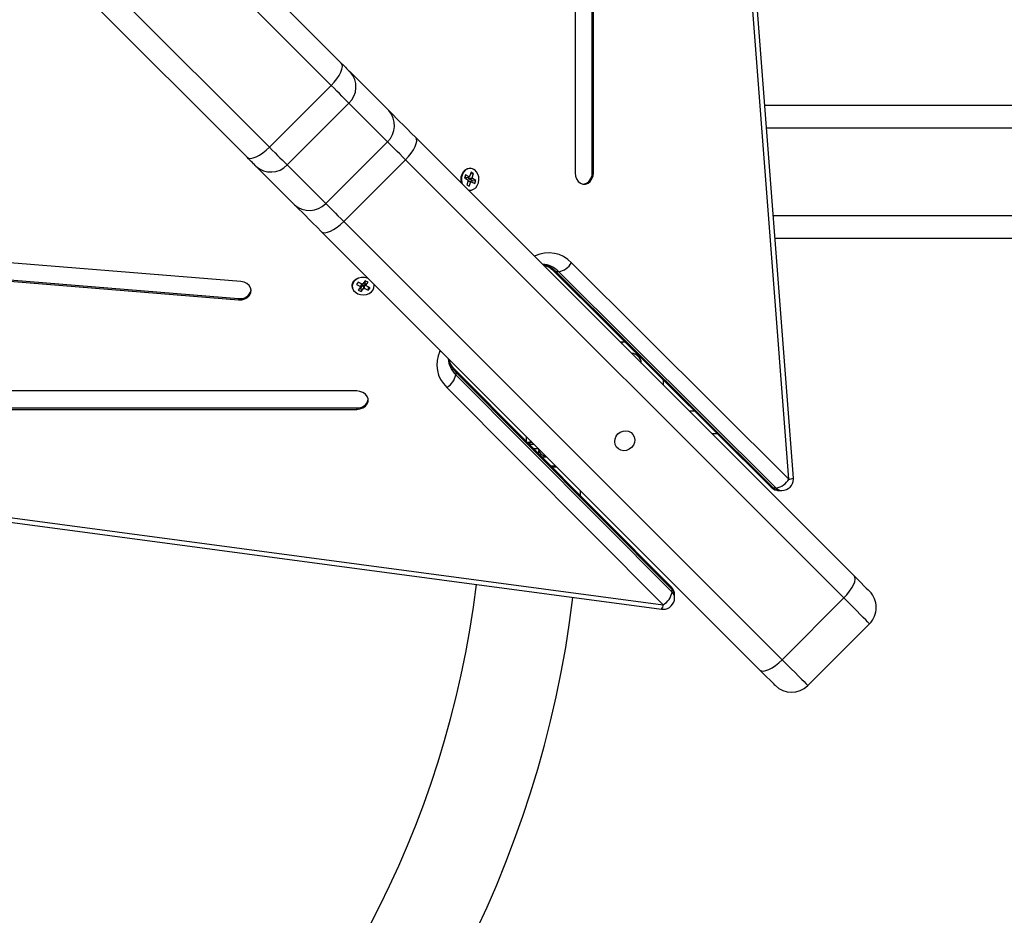
# Model space of a CAD drawing. Units: millimetres. Extents: x 314.1 to 337.4, y 74.4 to 92.2.
# Drawn here: x 323.8 to 324.2, y 77.7 to 78.1 of the extents above; entities that cross this region are included whole.
import ezdxf

# ---------------------------------------------------------------- set-up
doc = ezdxf.new("R2010")
doc.units = ezdxf.units.MM
doc.header["$PDSIZE"] = -1
doc.layers.get('Defpoints').update_dxf_attribs({"lineweight": 5})
doc.layers.add('DIASTASEIS', color=253, linetype='Continuous', lineweight=5)
doc.layers.add('ORIA ASFALEIAS', color=157, linetype='Continuous', lineweight=5)
doc.styles.get("Standard").update_dxf_attribs({"font": 'ARIALN.TTF'})
doc.dimstyles.get("Standard").update_dxf_attribs({"dimtxt": 0.18, "dimasz": 0.15, "dimexe": 0.1, "dimexo": 0, "dimgap": 0.09, "dimtad": 0, "dimtih": 1, "dimtoh": 1, "dimzin": 0, "dimdsep": 46, "dimtxsty": 'Standard', "dimblk": 'OBLIQUE', "dimcen": 0.09, "dimadec": 0, "dimazin": 0, "dimtfac": 1, "dimtofl": 0, "dimtmove": 0, "dimatfit": 3, "dimfxl": 1, "dimtolj": 1, "dimtzin": 0, "dimarcsym": 0})

# ---------------------------------------------------------------- blocks, each defined once
blk = doc.blocks.new('_Oblique')
at = {"color": 0, "linetype": 'ByBlock', "lineweight": -2, "transparency": 16777216}
blk.add_line((-0.5, -0.5), (0.5, 0.5), dxfattribs=at)
blk = doc.blocks.new('*D11')
at = {"layer": 'Defpoints', "color": 0}
for p in [(323.5835970407205, 83.8690225671984), (323.5353285401923, 75.7608878648556), (330.3749878070792, 75.7608878648556)]:
    blk.add_point(p, dxfattribs=at)
at = {"layer": 'DIASTASEIS', "color": 0, "lineweight": -2}
for p, q in [((323.5835970407205, 83.8690225671984), (330.4749878070792, 83.8690225671984)), ((330.3749878070792, 83.8690225671984), (330.3749878070792, 79.9968583538169)), ((330.3749878070792, 75.7608878648556), (330.3749878070792, 79.6330520782371)), ((323.5353285401923, 75.7608878648556), (330.4749878070792, 75.7608878648556))]:
    blk.add_line(p, q, dxfattribs=at)
at = {"layer": 'DIASTASEIS', "color": 0, "linetype": 'ByBlock', "lineweight": -2, "xscale": 0.15, "yscale": 0.15, "zscale": 0.15}
for p, rotation in [((330.3749878070792, 83.8690225671984), 90), ((330.3749878070792, 75.7608878648556), 270)]:
    blk.add_blockref('_Oblique', p, dxfattribs=dict(at, rotation=rotation))
at = {"layer": 'DIASTASEIS', "color": 0, "insert": (330.3749878070792, 79.814955216027), "char_height": 0.18, "attachment_point": 5}
blk.add_mtext('\\A1;\\A1;8.10', dxfattribs=at)
blk = doc.blocks.new('*D12')
at = {"layer": 'Defpoints', "color": 0}
for p in [(329.3570057593332, 78.36299108348102), (320.4282938787053, 78.31031110222138), (329.3570057593332, 74.54461803013953)]:
    blk.add_point(p, dxfattribs=at)
at = {"layer": 'DIASTASEIS', "color": 0, "lineweight": -2}
for p, q in [((329.3570057593332, 78.36299108348102), (329.3570057593332, 74.44461803013954)), ((320.4282938787053, 78.31031110222138), (320.4282938787053, 74.44461803013954)), ((320.4282938787053, 74.54461803013953), (324.6103715106973, 74.54461803013953)), ((329.3570057593332, 74.54461803013953), (325.1749281273412, 74.54461803013953))]:
    blk.add_line(p, q, dxfattribs=at)
at = {"layer": 'DIASTASEIS', "color": 0, "linetype": 'ByBlock', "lineweight": -2, "xscale": 0.15, "yscale": 0.15, "zscale": 0.15, "rotation": 180}
blk.add_blockref('_Oblique', (320.4282938787053, 74.54461803013953), dxfattribs=at)
at = {"layer": 'DIASTASEIS', "color": 0, "linetype": 'ByBlock', "lineweight": -2, "xscale": 0.15, "yscale": 0.15, "zscale": 0.15}
blk.add_blockref('_Oblique', (329.3570057593332, 74.54461803013953), dxfattribs=at)
at = {"layer": 'DIASTASEIS', "color": 0, "insert": (324.8926498190193, 74.54461803013953), "char_height": 0.18, "attachment_point": 5}
blk.add_mtext('\\A1;8.95', dxfattribs=at)
blk = doc.blocks.new('*D13')
at = {"layer": 'Defpoints', "color": 0}
for p in [(323.8865970838759, 81.86402256720284), (323.5835934648856, 77.41181183747393), (328.4218651551399, 77.41181183747393)]:
    blk.add_point(p, dxfattribs=at)
at = {"layer": 'DIASTASEIS', "color": 0, "lineweight": -2}
for p, q in [((323.8865970838759, 81.86402256720284), (328.5218651551399, 81.86402256720284)), ((328.4218651551399, 81.86402256720284), (328.4218651551399, 79.81982034012829)), ((328.4218651551399, 77.41181183747393), (328.4218651551399, 79.45601406454848)), ((323.5835934648856, 77.41181183747393), (328.5218651551399, 77.41181183747393))]:
    blk.add_line(p, q, dxfattribs=at)
at = {"layer": 'DIASTASEIS', "color": 0, "linetype": 'ByBlock', "lineweight": -2, "xscale": 0.15, "yscale": 0.15, "zscale": 0.15}
for p, rotation in [((328.4218651551399, 81.86402256720284), 90), ((328.4218651551399, 77.41181183747393), 270)]:
    blk.add_blockref('_Oblique', p, dxfattribs=dict(at, rotation=rotation))
at = {"layer": 'DIASTASEIS', "color": 0, "insert": (328.4218651551399, 79.63791720233839), "char_height": 0.18, "attachment_point": 5}
blk.add_mtext('\\A1;\\A1;4.50', dxfattribs=at)
blk = doc.blocks.new('*D10')
at = {"layer": 'Defpoints', "color": 0}
for p in [(321.9878615180072, 78.7535110525507), (327.9378615180071, 78.75351105255139), (327.9378615180071, 75.29827259938268)]:
    blk.add_point(p, dxfattribs=at)
at = {"layer": 'DIASTASEIS', "color": 0, "lineweight": -2}
for p, q in [((321.9878615180072, 78.7535110525507), (321.9878615180072, 75.19827259938269)), ((327.9378615180071, 78.75351105255139), (327.9378615180071, 75.19827259938269)), ((321.9878615180072, 75.29827259938268), (324.6805832096852, 75.29827259938268)), ((327.9378615180071, 75.29827259938268), (325.2451398263291, 75.29827259938268))]:
    blk.add_line(p, q, dxfattribs=at)
at = {"layer": 'DIASTASEIS', "color": 0, "linetype": 'ByBlock', "lineweight": -2, "xscale": 0.15, "yscale": 0.15, "zscale": 0.15, "rotation": 180}
blk.add_blockref('_Oblique', (321.9878615180072, 75.29827259938268), dxfattribs=at)
at = {"layer": 'DIASTASEIS', "color": 0, "linetype": 'ByBlock', "lineweight": -2, "xscale": 0.15, "yscale": 0.15, "zscale": 0.15}
blk.add_blockref('_Oblique', (327.9378615180071, 75.29827259938268), dxfattribs=at)
at = {"layer": 'DIASTASEIS', "color": 0, "insert": (324.9628615180071, 75.29827259938268), "char_height": 0.18, "attachment_point": 5}
blk.add_mtext('\\A1;5.95', dxfattribs=at)
blk = doc.blocks.new('KATOPSH_S155')
at = {"color": 0, "linetype": 'Continuous', "lineweight": 25}
for p, q in [((324.0494883259034, 78.74739278237938), (324.0494883259034, 78.00562928001999)), ((324.056879897902, 78.00562928001999), (324.056879897902, 78.74739278237938)), ((324.05748095114, 78.00562928001999), (324.05748095114, 78.74739278237938)), ((324.1425426204896, 77.87227418403744), (324.0934294660783, 78.51044640820145)), ((324.1445228059983, 77.8726578442347), (324.095409651587, 78.51083005349754)), ((323.6425564487672, 78.3585638491404), (323.9477387865281, 78.05338145177483)), ((323.943316598723, 78.04366151746034), (323.6365601022935, 78.35041799526333)), ((323.6096900900102, 78.32354793827652), (323.9164465864396, 78.01679145674824)), ((323.9067266185975, 78.01236926149248), (323.6015442808366, 78.31755165140747)), ((323.9515989025331, 78.0495213692975), (323.968379517386, 78.0327407134664)), ((323.943316598723, 78.04366151746034), (323.9164465864396, 78.01679145674824)), ((323.9510368307328, 78.03594134878038), (323.9241666992402, 78.00907129179357)), ((323.9678174455858, 78.019160689224), (323.9510368307328, 78.03594134878038)), ((324.1320283611512, 78.03501103203415), (325.833877821753, 78.03501103203415)), ((323.9801404674745, 78.02097978572964), (324.1709660490251, 77.8301542190802)), ((325.8325403531289, 78.02501103412031), (324.1327978571153, 78.02501103412031)), ((323.9678174455858, 78.019160689224), (323.9409474333024, 77.99229063223719)), ((323.9273673494554, 77.99172851573347), (323.9105867346025, 78.00850917528986)), ((323.9241666992402, 78.00907129179357), (323.9409474333024, 77.99229063223719)), ((323.9756580789781, 78.01132007073282), (323.9487880666948, 77.98445001374601)), ((324.1664836605287, 77.82049451153397), (323.9756580789781, 78.01132007073282)), ((323.9040540655351, 77.95826182644485), (323.3154695232606, 78.00628152619718)), ((324.0018738706804, 78.00470850001692), (324.0013984640336, 78.0033315209639)), ((324.0022862156129, 78.00345168392776), (324.0015729864335, 78.00383722167133)), ((324.0033413370347, 78.00391528140425), (324.0018738706804, 78.00470850001692)), ((324.0022862156129, 78.00345168392776), (324.0033413370347, 78.00391528140425)), ((324.0031320055223, 78.00326684247374), (324.0033645828462, 78.00394044201492)), ((324.0034206112123, 78.0041447741878), (324.0033413370347, 78.00391528140425)), ((324.0033474167085, 78.00393287222504), (324.0036039550996, 78.00404562186121)), ((324.0036039550996, 78.00404562186121), (324.0034206112123, 78.0041447741878)), ((324.0042379101014, 78.00588160138248), (324.0036039550996, 78.00404562186121)), ((324.0039775570131, 78.00512755792259), (324.0053385694719, 78.00528668742298)), ((324.0053385694719, 78.00528668742298), (324.0042379101014, 78.00588160138248)), ((324.0047044952607, 78.00345071535229), (324.0053385694719, 78.00528668742298)), ((324.056879897902, 78.00562928001999), (324.05748095114, 78.00562928001999)), ((324.0013984640336, 78.0033315209639), (324.0028658111787, 78.00253830235123)), ((324.0029700000978, 78.00220964979052), (324.0023360450959, 78.00037367771982)), ((324.0023360450959, 78.00037367771982), (324.0034365852571, 77.99977876376032)), ((324.0028658111787, 78.00253830235123), (324.0027865370012, 78.0023088021171)), ((324.0027865370012, 78.0023088021171), (324.0029700000978, 78.00220964979052)), ((324.0029031236863, 78.00201595704674), (324.0040705402589, 78.00161473583101)), ((324.0029161174989, 78.00201146434664), (324.0029843052125, 78.00220868121504)), ((324.0029843052125, 78.00220868121504), (324.0043332775331, 78.00174508373856)), ((324.0031320055223, 78.00326684247374), (324.0047044952607, 78.00345071535229)), ((324.0033154686189, 78.00316769014715), (324.0031320055223, 78.00326684247374)), ((324.0032361944413, 78.0029381973636), (324.0033154686189, 78.00316769014715)), ((324.0032361944413, 78.0029381973636), (324.0048086841798, 78.00312206279158)), ((324.0047035415864, 78.00214497875093), (324.0032361944413, 78.0029381973636)), ((324.0033154686189, 78.00316769014715), (324.0048879583574, 78.0033515630257)), ((324.0034365852571, 77.99977876376032), (324.0040705402589, 78.00161473583101)), ((324.0040705402589, 78.00161473583101), (324.0042540033555, 78.00151558350443)), ((324.0042540033555, 78.00151558350443), (324.0043332775331, 78.00174508373856)), ((324.0043332775331, 78.00174508373856), (324.0058006246782, 78.00095186512588)), ((324.0045290191865, 78.00163927059292), (324.0047035415864, 78.00214497875093)), ((324.0047035415864, 78.00214497875093), (324.0062761505342, 78.0023288441789)), ((324.0048879583574, 78.0033515630257), (324.0047044952607, 78.00345071535229)), ((324.0048086841798, 78.00312206279158), (324.0048879583574, 78.0033515630257)), ((324.0062761505342, 78.0023288441789), (324.0048086841798, 78.00312206279158)), ((324.0058006246782, 78.00095186512588), (324.0062761505342, 78.0023288441789)), ((323.3144540985322, 77.99893133472322), (323.9030385215974, 77.9509116349709)), ((323.3144540985322, 77.99833033363937), (323.9030385215974, 77.95031062643646)), ((324.1357222994066, 77.98701103161692), (325.8274578948713, 77.98701103161692)), ((323.9487880666948, 77.98445001374601), (324.1396135290361, 77.79362446944832)), ((324.1299538810945, 77.78914202134727), (323.9391282995439, 77.97996759544729)), ((325.8261203964448, 77.97701103370308), (324.1364919145799, 77.97701103370308)), ((324.0318368871904, 77.96928333621143), (324.0321037967897, 77.9694080291283)), ((324.0322538812852, 77.96886640172123), (324.0321037967897, 77.9694080291283)), ((324.0479132135606, 77.96645183246254), (324.1425426204896, 77.87227418403744)), ((324.0401791532731, 77.96290785949348), (324.1348085602021, 77.86873019616722)), ((324.0424205263353, 77.9625388024342), (324.0412185390687, 77.9625388024342)), ((324.0412185390687, 77.9625388024342), (324.1358478267884, 77.86836113910793)), ((324.1370499332643, 77.86836113910793), (324.0424205263353, 77.9625388024342)), ((323.9550485809541, 77.95798366646885), (323.9543023308015, 77.95694366972565)), ((323.9543023308015, 77.95694366972565), (323.9560373028016, 77.95614843945621)), ((323.9567835529542, 77.95718843619942), (323.9550485809541, 77.95798366646885)), ((323.9564730127549, 77.95733077209114), (323.9560373028016, 77.95614843945621)), ((323.9566111763215, 77.95718198399662), (323.9561298092103, 77.95587570350288)), ((323.9563055237031, 77.95547934751629), (323.957300563643, 77.9568660048735)), ((323.9564460714555, 77.95725766699432), (323.9566111763215, 77.95718198399662)), ((323.9569078882432, 77.95736176650642), (323.9567835529542, 77.95718843619942)), ((323.9571247299409, 77.9572623608601), (323.9569078882432, 77.95736176650642)), ((323.9581197698808, 77.95864901821732), (323.9571247299409, 77.9572623608601)), ((323.957300563643, 77.9568660048735), (323.9575174053407, 77.95676659922718)), ((323.957300563643, 77.9568660048735), (323.9574309786058, 77.9552792845261)), ((323.9575174053407, 77.95676659922718), (323.9576417406297, 77.95693992953419)), ((323.9575174053407, 77.95676659922718), (323.9576479395128, 77.95517987887978)), ((323.9576417406297, 77.95693992953419), (323.9584390123582, 77.95657452325939)), ((323.9576417406297, 77.95693992953419), (323.9577722748018, 77.95535320918678)), ((323.9579446514344, 77.95776365082382), (323.9584660728669, 77.95849030594944)), ((323.9579446514344, 77.95776365082382), (323.9584260185457, 77.95666594188332)), ((323.9580371578431, 77.95749091487049), (323.958053966353, 77.95751435439705)), ((323.9580371578431, 77.95749091487049), (323.9585185249543, 77.95639320592998)), ((323.9594209392762, 77.95805259924053), (323.9581197698808, 77.95864901821732)), ((323.9584260185457, 77.95666594188332), (323.9594209392762, 77.95805259924053)), ((323.9586428602433, 77.95656653623699), (323.9584260185457, 77.95666594188332)), ((323.9585185249543, 77.95639320592998), (323.9586428602433, 77.95656653623699)), ((323.9561298092103, 77.95587570350288), (323.9551348884797, 77.95448904614567)), ((323.9551348884797, 77.95448904614567), (323.9564360578752, 77.95389262716888)), ((323.9560373028016, 77.95614843945621), (323.9559129675126, 77.95597510914921)), ((323.9559129675126, 77.95597510914921), (323.9561298092103, 77.95587570350288)), ((323.9559593399263, 77.95563805978416), (323.9563055237031, 77.95547934751629)), ((323.9563055237031, 77.95547934751629), (323.9564360578752, 77.95389262716888)), ((323.9564360578752, 77.95389262716888), (323.9574309786058, 77.9552792845261)), ((323.9574309786058, 77.9552792845261), (323.9576479395128, 77.95517987887978)), ((323.9576479395128, 77.95517987887978), (323.9577722748018, 77.95535320918678)), ((323.9577722748018, 77.95535320918678), (323.9595072468019, 77.95455797891735)), ((323.9602534969545, 77.95559797566055), (323.9585185249543, 77.95639320592998)), ((323.9593891103959, 77.95599413793205), (323.9595072468019, 77.95455797891735)), ((323.9595072468019, 77.95455797891735), (323.9602534969545, 77.95559797566055)), ((323.9030385215974, 77.9509116349709), (323.9030385215974, 77.95031062643646)), ((324.0691092212892, 77.93201103191494), (324.0712242325044, 77.93201103191494)), ((324.0700515707231, 77.93106868248104), (324.0699442823625, 77.9314616708052)), ((323.9907000263429, 77.92800428848385), (323.9908247192598, 77.92827113847851)), ((323.9907000263429, 77.92800428848385), (323.9912417133546, 77.9278542039883)), ((324.075187941382, 77.92680660765289), (324.0764535864091, 77.92680660765289)), ((324.0778470237947, 77.92457258086323), (324.0778470237947, 77.9254197863829)), ((324.0913778742051, 77.82529953997253), (323.9972002704835, 77.91992890219807)), ((323.997569342444, 77.91888956110596), (323.997569342444, 77.91768757383942)), ((324.0917469461656, 77.82426021378159), (323.997569342444, 77.91888956110596)), ((323.997569342444, 77.91768757383942), (324.0917469461656, 77.82305819671272)), ((324.0878470142579, 77.91546752433895), (324.0878470142579, 77.91327322404503)), ((323.95447876055, 77.91061969976543), (323.2127154072023, 77.91061969976543)), ((324.0878339012361, 77.81756550948738), (323.9936562975145, 77.91219485681175)), ((323.2127154072023, 77.90322818737148), (323.95447876055, 77.90322818737148)), ((323.2127154072023, 77.90262719373821), (323.95447876055, 77.90262719373821)), ((323.95447876055, 77.90322818737148), (323.95447876055, 77.90262719373821)), ((324.099109192679, 77.90201103072285), (324.1013680895066, 77.90201103072285)), ((324.0283470352388, 77.8886326936972), (324.0283470352388, 77.89074883740066)), ((324.1114160021043, 77.89201102535843), (324.1091093023515, 77.89201102535843)), ((324.0294633110261, 77.88751103859066), (324.0315848787523, 77.88751103859066)), ((324.0334595640397, 77.88551103453754), (324.031453867743, 77.88551103453754)), ((324.0337970455384, 77.88315654676079), (324.0337970455384, 77.88454952221035)), ((324.0349371631837, 77.88201103489517), (324.0370848377443, 77.88201103489517)), ((324.038918038199, 77.87801102678894), (324.0410849054551, 77.87801102678894)), ((324.0415848692155, 77.87751103322624), (324.0394156177736, 77.87751103322624)), ((323.7214458187318, 77.86656943838715), (324.0878339012361, 77.81756550948738)), ((324.0518796642518, 77.86498717348694), (324.051932831595, 77.86716308574795)), ((324.1370499332643, 77.86836113910793), (324.1358478267884, 77.86836113910793)), ((324.1383356054521, 77.86727417390465), (324.1395375927186, 77.86727417390465)), ((323.7207830150819, 77.86461856346249), (324.0871710975862, 77.81561461966156)), ((324.0917469461656, 77.82305819671272), (324.0917469461656, 77.82426021378159)), ((324.0928338964677, 77.82057047765373), (324.0928338964677, 77.82177246492027)), ((324.1664836605287, 77.82049451153397), (324.1396135290361, 77.79362446944832)), ((324.150819679091, 77.78241840880035), (324.1776896913743, 77.809288450886))]:
    blk.add_line(p, q, dxfattribs=at)
at = {"color": 0, "linetype": 'Continuous', "lineweight": 25, "flags": 128}
for points in [[(323.943316598723, 78.04366151746034), (323.944645186255, 78.04509190972566), (323.9458209474778, 78.04656913261532), (323.9467987020707, 78.04803640525459), (323.9475407798982, 78.0494373528254), (323.9480188091493, 78.05071812998175), (323.9482141931749, 78.05182952191352), (323.9481197794175, 78.05272881816744), (323.9477387865281, 78.05338145177483)], [(323.9477387865281, 78.05338145177483), (323.9483686884141, 78.05275159086703), (323.9489669998384, 78.05215330179452), (323.9495278795457, 78.05159235503196), (323.9500460823274, 78.0510741447997), (323.9505166013932, 78.05060366671204), (323.950934787581, 78.05018545072197), (323.9512967069841, 78.04982352386831), (323.9515989025331, 78.0495213692975)], [(323.9510368307328, 78.03594134878038), (323.9504324396348, 78.03654565792202), (323.9497086008287, 78.03726951162933), (323.9488722284532, 78.03810594360947), (323.9479311903215, 78.0390468997848), (323.9468947847581, 78.04008332024931), (323.9457729061342, 78.04120521749972), (323.9445764024949, 78.04240179191946), (323.943316598723, 78.04366151746034)], [(323.968379517386, 78.0327407134664), (323.9692976673341, 78.0318225933206), (323.9703992803788, 78.03072105478167), (323.9716732700563, 78.02944696079611), (323.9731074770189, 78.02801286559223), (323.9746873577333, 78.02643289547085), (323.9763976534105, 78.02472263704657), (323.978221317122, 78.0228989435327), (323.9801404674745, 78.02097978572964)], [(323.9756580789781, 78.01132007073282), (323.976987858603, 78.01274930815815), (323.978166957686, 78.01422310005545), (323.9791503151155, 78.0156848145616), (323.9798999031282, 78.01707826684832), (323.9803869922853, 78.01834992449402), (323.9805928667283, 78.0194509042394), (323.9805096586442, 78.02033889423727), (323.9801404674745, 78.02097978572964)], [(323.9067266185975, 78.01236926149248), (323.9073792894578, 78.01198835801004), (323.9082786043382, 78.01189383249401), (323.9093899925447, 78.01208932082771), (323.9106707771516, 78.01256729792475), (323.9120717247224, 78.01330939810394), (323.9135389526582, 78.01428711544393), (323.9150161941743, 78.01546286176561), (323.9164465864396, 78.01679145674824)], [(323.9164465864396, 78.01679145674824), (323.9177062710023, 78.01553173493265), (323.9189028938508, 78.01433515678762), (323.9200247724748, 78.0132132632625), (323.9210611780381, 78.01217684279798), (323.9220020969606, 78.01123588662266), (323.9228385885453, 78.01039945464252), (323.9235624273515, 78.00967560093521), (323.9241666992402, 78.00907129179357)], [(323.9756580789781, 78.01132007073282), (323.9743786056733, 78.01259951423525), (323.9731627901292, 78.01381530742763), (323.9720226724839, 78.01495548467754), (323.9709693392015, 78.01600879560827), (323.9700132806993, 78.01696485411047), (323.9691639145112, 78.01781425755142), (323.9684295852876, 78.0185486091268), (323.9678174455858, 78.019160689224)], [(323.9105867346025, 78.00850917528986), (323.9102845390535, 78.00881132613539), (323.9099226196504, 78.00917326043962), (323.9095044334626, 78.00959147642969), (323.9090339143968, 78.01006195079206), (323.9085157116151, 78.01058016102432), (323.9079548319078, 78.01114110778688), (323.9073565204835, 78.0117393968594), (323.9067266185975, 78.01236926149248)], [(324.000184079001, 78.00093619655489), (324.0001002748704, 78.00120406727909), (323.999884386847, 78.00249120723127), (323.9999540050721, 78.00380349289297), (324.0003041227556, 78.00504358987926), (324.0009086330629, 78.00611952822327), (324.0017227133012, 78.00695151220678), (324.0026860435701, 78.00747783612131), (324.0037270982957, 78.00765945892452), (324.0047687490678, 78.00748292486786), (324.0057337482667, 78.00696130972027), (324.0058965881562, 78.00683085005402)], [(324.0029027660585, 77.99821746479391), (324.0033267935014, 77.99811466913341), (324.004362483809, 77.99811719488024), (324.0053593118882, 77.99846927206634), (324.0062432487703, 77.99914477150558), (324.0069487293458, 78.0000936029446), (324.0074234207368, 78.00124538819908), (324.0076321562028, 78.00251471381306), (324.0075594385362, 78.00380744170069), (324.0072107513643, 78.00502768288969), (324.0066117246843, 78.00608495007872), (324.0058070619798, 78.00690082590698), (324.0048562486863, 78.00741479675888), (324.0038298567033, 78.00758875291466), (324.0028039415574, 78.00740978251814), (324.001854797194, 78.00689116995453), (324.0010526378846, 78.00607136767029), (324.0004569490648, 78.00501117985367), (324.0001119573808, 78.00378923993229), (324.00004329283, 78.00249617676853), (324.0002560814119, 78.00122787933468), (324.000447173903, 78.00067311655401)], [(324.0494883259034, 78.00562928001999), (324.0496502121186, 78.00422061364769), (324.0501227577424, 78.00292607526897), (324.0508676965928, 78.00185053180574), (324.0518245895601, 78.00108111779808), (324.0529159506059, 78.00068017225384), (324.0540533264375, 78.00068017225384), (324.0551446874833, 78.00108111779808), (324.0561015804506, 78.00185053180574), (324.056846519301, 78.00292607526897), (324.0573190649247, 78.00422061364769), (324.05748095114, 78.00562928001999)], [(323.9391282995439, 77.97996759544729), (323.9372091491914, 77.98188675325035), (323.9353854854799, 77.98371044676422), (323.9336751898027, 77.9854207051885), (323.932095189879, 77.9870006678593), (323.9306611021257, 77.98843477051376), (323.9293869932389, 77.98970886449932), (323.9282854994035, 77.99081039558767), (323.9273673494554, 77.99172851573347)], [(323.9409474333024, 77.99229063223719), (323.941559453795, 77.99167855213999), (323.9422937830186, 77.99094420056461), (323.943143268416, 77.99009479712366), (323.9440993269181, 77.98913873117088), (323.9451526602006, 77.98808542769073), (323.9462927778459, 77.98694525044083), (323.94750859339, 77.98572945724844), (323.9487880666948, 77.98445001374601)], [(323.9391282995439, 77.97996759544729), (323.9397691686845, 77.97959844153046), (323.9406571586824, 77.97951521109461), (323.9417581756807, 77.9797211078894), (323.9430297811723, 77.98020821194767), (323.9444232185579, 77.98095780741095), (323.9458849628663, 77.98194108288406), (323.947358747313, 77.98312025647282), (323.9487880666948, 77.98445001374601)], [(323.9030385215974, 77.95031062643646), (323.9044604500032, 77.9503573415768), (323.9058083494401, 77.95072234552025), (323.906973024199, 77.95137607436298), (323.9078600605226, 77.95226556937813), (323.9083975752092, 77.95331875364899), (323.9085420568681, 77.95445033292889), (323.908281822989, 77.95556860547184), (323.9076379736161, 77.95658300202011), (323.9066627224183, 77.95741131286739), (323.905434866736, 77.95798645298599), (323.9040540655351, 77.95826182644485)], [(323.953275342772, 77.9542136726868), (323.953048487494, 77.95451028030037), (323.9525764187074, 77.95549138765453), (323.9524530370927, 77.95653791110634), (323.952687402556, 77.95757223050713), (323.9532623489595, 77.95851763467907), (323.9541350801683, 77.95930401365875), (323.9552408655381, 77.95987304430126), (323.9564978082872, 77.9601825265181), (323.9578124483323, 77.96020951252102), (323.9590876301027, 77.9599519757521), (323.9591719110704, 77.95992400627254)], [(323.9594350059724, 77.95966092627167), (323.9590610464311, 77.95979698877453), (323.9578046997285, 77.9600507406485), (323.9565091331697, 77.96002415697693), (323.9552706678605, 77.95971921961426), (323.954181094954, 77.9591585038197), (323.9533211191392, 77.95838364343761), (323.9527546365953, 77.95745208244442), (323.9525236089921, 77.9564329026234), (323.9526452024675, 77.9554016975653), (323.9531103571153, 77.9544349698317), (323.9538846214509, 77.95360437910675), (323.9549105365968, 77.95297155659317)], [(323.9549105365968, 77.95297155659317), (323.9561120470262, 77.95258342604755), (323.9573999841905, 77.95246877651333), (323.9586789806581, 77.95263610165237), (323.9598539074159, 77.95307298879742), (323.9608378608918, 77.95374705772518), (323.9615577657914, 77.9546083001387), (323.961960216353, 77.95559283475994), (323.9620155294633, 77.95662766080021), (323.9618905981279, 77.95720527451157)], [(323.95447876055, 77.90262719373821), (323.9558874567247, 77.90278906505226), (323.9571820696092, 77.90326158087372), (323.9582575758195, 77.90400646011948), (323.9590269525743, 77.90496333818554), (323.9594279726243, 77.9060547290337), (323.9594279726243, 77.90719217937111), (323.9590269525743, 77.9082835553181), (323.9582575758195, 77.90924043338417), (323.9571820696092, 77.90998531262993), (323.9558874567247, 77.91045782845138), (323.95447876055, 77.91061969976543)], [(324.0681858261323, 77.89192231874584), (324.069202204535, 77.89269883315681), (324.0703761776185, 77.89317255597233), (324.0716124971605, 77.89330510180115), (324.0728112657762, 77.89308574180721), (324.0738750894761, 77.8925322232735), (324.0747178991533, 77.89168941359638), (324.0752713878846, 77.89062557499527), (324.0754907329774, 77.88942691068767), (324.0753581722474, 77.88819051663994), (324.0748844345308, 77.8870165584576), (324.0741079052186, 77.88600013535141), (324.0730915268159, 77.88522362094044), (324.0719175537324, 77.88474989812492), (324.0706812341905, 77.8846173522961), (324.0694824655748, 77.88483671229004), (324.0684186418748, 77.88539023082375), (324.0675758321977, 77.88623304050087), (324.0670223434663, 77.88729687910198), (324.0668029983735, 77.88849554340958), (324.0669355591035, 77.88973193745731), (324.0674092968202, 77.89090589563965), (324.0681858261323, 77.89192231874584)], [(324.1664836605287, 77.82049451153397), (324.1678134401536, 77.82192374150871), (324.1689925392366, 77.82339755575775), (324.1699758966661, 77.8248592702639), (324.1707254846788, 77.82625270764946), (324.1712125738359, 77.82752437274574), (324.1714184482789, 77.82862533013939), (324.1713352401948, 77.82951334993957), (324.1709660490251, 77.8301542190802)], [(324.1709660490251, 77.8301542190802), (324.1725683410859, 77.82855198662399), (324.1740148266053, 77.82710550110458), (324.1752643783784, 77.82585585992454), (324.1762817104554, 77.82483855764984), (324.1770378549791, 77.82408247273086), (324.1775112350679, 77.82360906283974), (324.1776884992814, 77.82343179862617), (324.1776896913743, 77.82343060653328)], [(324.1776896913743, 77.809288450886), (324.1776608427263, 77.8093173293364), (324.1773922641969, 77.80958590786575), (324.1768458088136, 77.81013236324905), (324.1760301788545, 77.81094802301048), (324.1749583681321, 77.81201980393051), (324.1736475427842, 77.81333056967377), (324.172118802855, 77.81485939900993), (324.1703963478303, 77.81658179443001), (324.1685079534745, 77.8184702185881), (324.1664836605287, 77.82049451153397)], [(324.1299538810945, 77.78914202134727), (324.1305947502351, 77.78877288978218), (324.131482740233, 77.78868965189575), (324.1325837572313, 77.78889555614113), (324.1338553627229, 77.78938264529823), (324.1352488001085, 77.79013226311325), (324.1367105444169, 77.79111553113579), (324.1381843288636, 77.79229468982338), (324.1396135290361, 77.79362446944832)], [(324.1396135290361, 77.79362446944832), (324.1416378219819, 77.79160017650246), (324.143526335547, 77.78971172254204), (324.1452486713624, 77.78798932712196), (324.1467775305009, 77.78646052758812), (324.1480882366395, 77.78514976184486), (324.1491600473619, 77.78407798092483), (324.149975677321, 77.7832623211634), (324.1505221327043, 77.78271583597778), (324.1507907112336, 77.78244728725075), (324.150819679091, 77.78241840880035)], [(324.1366775234437, 77.78241840880035), (324.1366763313508, 77.78241960089325), (324.1364990671373, 77.78259686510681), (324.1360255678392, 77.78307027499794), (324.1352695425248, 77.78382635991692), (324.1342522104478, 77.78484366219162), (324.1330025394655, 77.78609330337166), (324.131556053946, 77.78753978889107), (324.1299538810945, 77.78914202134727)]]:
    blk.add_lwpolyline(points, dxfattribs=at)
at = {"color": 0, "linetype": 'Continuous', "lineweight": 25}
for centre, radius, start, end in [((323.9445044927443, 78.0430133619502), 0.009627295044812799, 312.7283072868913, 42.53149800982272), ((323.9612852384234, 78.02623269876311), 0.009627203610767597, 312.7277499383599, 42.53205654503779), ((323.9170946966406, 78.01560345717552), 0.009627170163722979, 227.4681861371654, 317.2724046473573), ((324.0523012472895, 78.00516053516547), 0.004602582228833583, 281.0597380688221, 5.845359497471069), ((323.9338753660059, 77.99882298045485), 0.0096273417461046, 227.4686826732973, 317.2718666208942), ((324.0380081144604, 77.95723205981447), 0.01353200635072868, 42.94772381198799, 115.8694709829656), ((324.0347494149501, 77.95517417729387), 0.01063407980658556, 43.83225298233091, 86.8820928948038), ((324.0334061837748, 77.95495498051058), 0.01088794058627859, 44.14959173085386, 79.04197653572135), ((324.0409570771553, 77.97040456806097), 0.00800074699121933, 280.5395422737103, 330.3931498139535), ((324.041121259419, 77.96391313000093), 0.001377766161083109, 226.906823009305, 274.04884013669), ((323.9038892284461, 77.9555835510855), 0.004748736919190421, 259.6801065553945, 347.8826693957034), ((324.0028760512178, 77.92210001531747), 0.01353203692576608, 154.1308011622878, 227.0525062998739), ((324.0738470554825, 77.92251103227134), 0.004499999999999938, 3.443892557016036, 86.55610744293176), ((324.0050047816003, 77.92539132509226), 0.01070670532135706, 183.2715162708757, 226.0153476858106), ((324.0050669911789, 77.92665540232518), 0.01079458319746845, 190.8026144018182, 226.0066319006242), ((323.9961954449191, 77.91898691002642), 0.001377342086213432, 355.9470222901849, 43.11592562214553), ((323.9897029244257, 77.91915146076643), 0.008001468451364796, 299.6091649895973, 349.4582305299747), ((323.9549476279799, 77.90780676566827), 0.004602522775545228, 264.1530308897039, 348.9414125318696), ((324.0378470554824, 77.88651103227129), 0.004500000000000417, 190.7789389709749, 259.2210610801653), ((324.1355863650297, 77.87622705679676), 0.008000918265338735, 280.5401812341356, 330.3927169536768), ((324.1395376054397, 77.87227417659595), 0.005, 270, 0), ((324.1425211341339, 77.87768707774556), 0.005412936354095289, 270.2274330461405, 291.7029187593989), ((324.1395376054397, 77.87227417659595), 0.005000000000000198, 0, 4.400758276733034), ((324.1383356107372, 77.87227417659595), 0.005, 225.1370730194774, 270), ((324.1357501507191, 77.86973390135971), 0.001376232834669988, 226.8288736296897, 274.0699040824666), ((324.1383769660642, 77.87075925700627), 0.003485328525517326, 223.4767989943716, 269.3200514541279), ((324.1395788698073, 77.87075878848553), 0.003484859047367276, 223.4735026310444, 269.321333142923), ((324.090373139019, 77.82435755841105), 0.00137725163037004, 355.9469346296063, 43.1536742014296), ((324.0878339111587, 77.82177247701655), 0.005000000000000114, 0, 44.86292698066542), ((324.0893333151234, 77.82172431686375), 0.003500912450405984, 0.7880138332832892, 46.41506311264067), ((324.0838812978363, 77.82452157305123), 0.008000618348419808, 299.6062847920136, 349.4608169385634), ((324.0878339111587, 77.82057048231398), 0.005000000000001819, 270, 0), ((324.0893334429757, 77.82052235507943), 0.003500784260377489, 0.7876255751153372, 46.41595498242869), ((324.17061862016, 77.81635952527903), 0.01000000000000072, 314.9999999999999, 45.00000000000009), ((324.0878339111587, 77.82057048231398), 0.005000000000001819, 262.3819720328949, 270), ((324.0843780132473, 77.8176515908617), 0.003456959907126202, 323.8970662791359, 358.5731367241807), ((324.1437485624747, 77.78948946759373), 0.009999999999999759, 225.0000000000001, 314.9999999999999)]:
    blk.add_arc(centre, radius, start, end, dxfattribs=at)
for points, knots in [([(324.0355550249315, 77.96556522827267), (324.0359758454288, 77.96545665022676), (324.0368986967242, 77.96521854065212), (324.0382885420577, 77.96447544338479), (324.0394088136791, 77.96364837021427), (324.0400133516669, 77.96306724097666), (324.0401791532731, 77.96290785949348)], [0, 0, 0, 0, 0.2649434528075904, 0.5810159210951046, 0.8850887208299127, 1, 1, 1, 1]), ([(324.069193144629, 77.93201103191494), (324.0692699123601, 77.93194188508822), (324.0693482164825, 77.93187135439074), (324.0694251658169, 77.93169701319674), (324.0694266756273, 77.93169359247803)], [0, 0, 0, 0, 0.9803791613164465, 0.9999999999999999, 0.9999999999999999, 0.9999999999999999, 0.9999999999999999]), ([(324.0700330932832, 77.9310872046244), (324.0700057158156, 77.9312068690924), (324.0699226015522, 77.93157015411633), (324.0698394615238, 77.93183405727903), (324.0697837074495, 77.93201103191494)], [0, 0, 0, 0, 0.3293955486433524, 1, 1, 1, 1]), ([(324.077461381743, 77.92580359559177), (324.0773775740117, 77.92570800321299), (324.0771885797676, 77.92549243349457), (324.0768944943256, 77.92580153179914), (324.0766633815219, 77.92627677488962), (324.0765376676391, 77.92673218922026), (324.0765171249604, 77.92680660765289)], [0, 0, 0, 0, 0.2662974674924679, 0.6005256004357256, 0.9347226109522633, 1, 1, 1, 1]), ([(323.9972002704835, 77.91992890219807), (323.9970119711443, 77.9201260202335), (323.9964244805205, 77.920741025031), (323.995625715731, 77.92183823536651), (323.9948994981114, 77.92320148864381), (323.9946449602276, 77.92412182006773), (323.9945191343522, 77.92457676808952)], [0, 0, 0, 0, 0.1356753514874749, 0.4233047073160136, 0.7149218477051502, 1, 1, 1, 1]), ([(324.0298236807084, 77.88839071374058), (324.029677814191, 77.88834338325431), (324.0293825385706, 77.88824757279325), (324.0290266176917, 77.88815493050059), (324.028846522162, 77.88810805361389)], [0, 0, 0, 0, 0.4940012250985207, 1, 1, 1, 1]), ([(324.0288670261598, 77.88811034839271), (324.0290177695924, 77.8881493895842), (324.0294159012246, 77.88825250209628), (324.0300099814867, 77.88838712193682), (324.030439973938, 77.88848270351262), (324.0305817325807, 77.88851421456455)], [0, 0, 0, 0, 0.2900018284268949, 0.765929896948746, 1, 1, 1, 1]), ([(324.0291468103624, 77.88782905917286), (324.0294051853698, 77.88792795475636), (324.0298809754522, 77.88811006810828), (324.0304557155569, 77.8882936311147), (324.0307183464265, 77.88837751131176)], [0, 0, 0, 0, 0.543044120246767, 1, 1, 1, 1]), ([(324.0304857691026, 77.888610118438), (324.0303631643401, 77.88857111497417), (324.0301209006848, 77.88849404519713), (324.0299118932935, 77.88841781523114), (324.0298086603379, 77.88838016371845)], [0, 0, 0, 0, 0.5060798839603043, 1, 1, 1, 1])]:
    blk.add_open_spline(points, degree=3, knots=knots, dxfattribs=at)
blk = doc.blocks.new('S155-')
at = {"layer": 'ORIA ASFALEIAS', "color": 0}
blk.add_blockref('KATOPSH_S155', (0, 0), dxfattribs=at)

msp = doc.modelspace()

# ---------------------------------------------------------------- linework, layer by layer
at = {"color": 0, "linetype": 'Continuous', "lineweight": 25}
for radius, start, end in [(0.4263, 187.5070634715491, 353.1132708120414), (0.4687000000000001, 187.2258185849111, 353.0471122043265)]:
    msp.add_arc((323.5833470554826, 77.87751103227127), radius, start, end, dxfattribs=at)

# ---------------------------------------------------------------- block references
msp.add_blockref('S155-', (0, 0))

# ---------------------------------------------------------------- dimensions: what is measured, and where the dimension line sits
at = {"layer": 'DIASTASEIS'}
for base, p1, p2, picture, middle in [((330.3749878070792, 75.7608878648556), (323.5835970407205, 83.8690225671984), (323.5353285401923, 75.7608878648556), '*D11', (330.3749878070792, 79.814955216027)), ((328.4218651551399, 77.41181183747393), (323.8865970838759, 81.86402256720284), (323.5835934648856, 77.41181183747393), '*D13', (328.4218651551399, 79.63791720233839))]:
    dim = msp.add_linear_dim(base=base, p1=p1, p2=p2, angle=270, text='\\A1;<>0', dimstyle='Standard', override={"dimdec": 1, "dimtxsty": 'Standard'}, dxfattribs=at)
    dim.commit()
    dim.dimension.update_dxf_attribs({"geometry": picture, "text_midpoint": middle})
dim = msp.add_linear_dim(base=(327.9378615180071, 75.29827259938268), p1=(321.9878615180072, 78.7535110525507), p2=(327.9378615180071, 78.75351105255139), dimstyle='Standard', dxfattribs=at)
dim.commit()
dim.dimension.update_dxf_attribs({"geometry": '*D10', "text_midpoint": (324.9628615180071, 75.29827259938268)})
dim = msp.add_linear_dim(base=(329.3570057593332, 74.54461803013953), p1=(320.4282938787053, 78.31031110222138), p2=(329.3570057593332, 78.36299108348102), text='8.95', dimstyle='Standard', dxfattribs=at)
dim.commit()
dim.dimension.update_dxf_attribs({"geometry": '*D12', "text_midpoint": (324.8926498190193, 74.54461803013953), "dimtype": 160})

doc.saveas('drawing.dxf')
